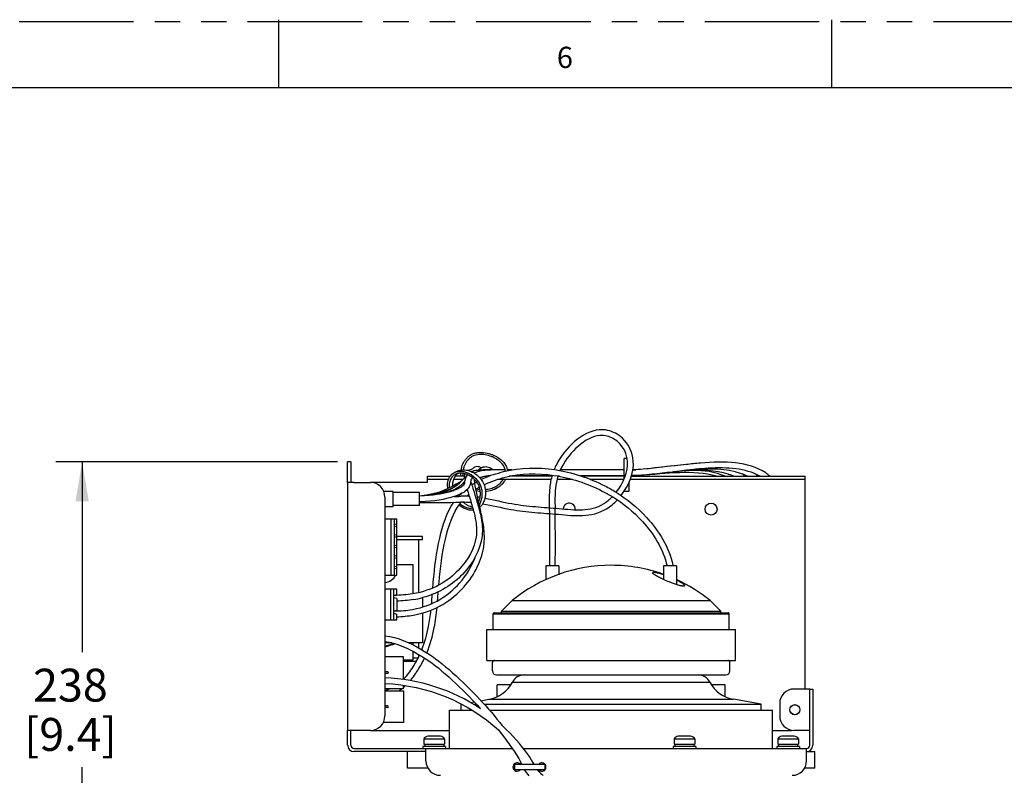
# Model space of a CAD drawing. Units: inches. Extents: x 0 to 22, y 0 to 17.
# Drawn here: x 4.4 to 9, y 13.4 to 17 of the extents above; entities that cross this region are included whole.
import ezdxf

# ---------------------------------------------------------------- set-up
doc = ezdxf.new("R2010")
doc.units = ezdxf.units.IN
doc.header["$LTSCALE"] = 1.21
doc.header["$MEASUREMENT"] = 0
doc.linetypes.add('PHANTOM', pattern=[0.8, 0.45, -0.05, 0.1, -0.05, 0.1, -0.05])
doc.layers.get('0').update_dxf_attribs({"linetype": 'CONTINUOUS'})
for name, color, linetype in [('3_ALL_AXES', 7, 'CONTINUOUS'), ('3_AXES_OTHER', 7, 'CONTINUOUS'), ('6_ALL_SURFS', 7, 'CONTINUOUS'), ('7_ALL_ROUNDS', 7, 'CONTINUOUS'), ('DRW_FORMAT', 7, 'CONTINUOUS')]:
    doc.layers.add(name, color=color, linetype=linetype)
doc.styles.get("Standard").update_dxf_attribs({"font": 'txt', "width": 0.8})
doc.styles.add('TEXTSTYLE_2', font='txt', dxfattribs={"width": 0.8})
doc.dimstyles.new('DIMSTYLE_1', dxfattribs={"dimtxt": 0.15625, "dimasz": 0.1875, "dimexe": 0.18, "dimexo": 0.0625, "dimgap": 0.09, "dimtad": 0, "dimtih": 1, "dimtoh": 1, "dimdec": 0, "dimlfac": 4, "dimzin": 4, "dimdsep": 46, "dimtxsty": 'STANDARD', "dimblk": '_FILLED', "dimblk1": '_FILLED', "dimblk2": '_FILLED', "dimcen": 0.09, "dimadec": 0, "dimazin": 0, "dimtp": 0.1, "dimtm": 0.1, "dimtfac": 1, "dimtdec": 0, "dimtofl": 0, "dimtmove": 0, "dimatfit": 3, "dimldrblk": '_FILLED', "dimfxl": 1, "dimtolj": 1, "dimtzin": 4, "dimarcsym": 0})

# ---------------------------------------------------------------- blocks, each defined once
blk = doc.blocks.new('_FILLED')
at = {"color": 0, "linetype": 'BYBLOCK'}
blk.add_solid([(0, 0), (-1, 0.167), (-1, -0.167)], dxfattribs=at)
blk = doc.blocks.new('*D2')
at = {"color": 2, "linetype": 'CONTINUOUS'}
for p, q in [((5.8656, 14.9122), (4.5262, 14.9122)), ((4.6512, 14.9122), (4.6512, 14.0062)), ((4.6512, 12.5716), (4.6512, 13.4593)), ((5.3375, 12.5716), (4.5262, 12.5716))]:
    blk.add_line(p, q, dxfattribs=at)
at = {"color": 2, "linetype": 'CONTINUOUS', "xscale": 0.1875, "yscale": 0.1875, "zscale": 0.1875}
for p, rotation in [((4.6512, 14.9122), 90), ((4.6512, 12.5716), 270)]:
    blk.add_blockref('_FILLED', p, dxfattribs=dict(at, rotation=rotation))
at = {"color": 2, "linetype": 'CONTINUOUS', "insert": (4.5954, 13.9281), "char_height": 0.15625, "width": 0.46875, "attachment_point": 2, "line_spacing_factor": 0.9}
blk.add_mtext('238\\P[9.4]', dxfattribs=at)

msp = doc.modelspace()

# ---------------------------------------------------------------- linework, layer by layer
at = {"color": 7, "linetype": 'CONTINUOUS'}
for p, q in [((7.522, 14.8991), (7.4536, 14.8908)), ((6.6619, 14.8735), (6.5655, 14.8735)), ((6.6941, 14.8735), (6.672, 14.8735)), ((6.8848, 14.846), (6.7305, 14.846)), ((7.2276, 14.8735), (6.9238, 14.8735)), ((7.2628, 14.8462), (7.2617, 14.8461)), ((7.2629, 14.8464), (7.2619, 14.8463)), ((7.5244, 14.8717), (7.4557, 14.8633)), ((6.2923, 14.8137), (6.0216, 14.8137)), ((6.2559, 14.7213), (6.2553, 14.7212)), ((6.2559, 14.7212), (6.2553, 14.7212)), ((6.2563, 14.7213), (6.2559, 14.7212)), ((6.2566, 14.7213), (6.2559, 14.7213)), ((6.0905, 14.6411), (6.1463, 14.6411)), ((6.1197, 14.3732), (6.1197, 14.6411)), ((6.1365, 14.3732), (6.1365, 14.6411)), ((6.1365, 14.6145), (6.1463, 14.6165)), ((6.1463, 14.6027), (6.1365, 14.6047)), ((6.1463, 14.3732), (6.1463, 14.6411)), ((6.1365, 14.5645), (6.1463, 14.5665)), ((6.1463, 14.5527), (6.1365, 14.5547)), ((6.1365, 14.5145), (6.1463, 14.5165)), ((6.1463, 14.5027), (6.1365, 14.5047)), ((6.1365, 14.4645), (6.1463, 14.4665)), ((6.1463, 14.4527), (6.1365, 14.4547)), ((6.1365, 14.4145), (6.1463, 14.4165)), ((6.0905, 14.3732), (6.1463, 14.3732)), ((6.1463, 14.4027), (6.1365, 14.4047)), ((6.0905, 14.3084), (6.1463, 14.3084)), ((6.1168, 14.3084), (6.1168, 14.1608)), ((6.1328, 14.1608), (6.1328, 14.3084)), ((6.1335, 14.2775), (6.1463, 14.2811)), ((6.1335, 14.2656), (6.1335, 14.2775)), ((6.1353, 14.278), (6.1353, 14.2768)), ((6.1463, 14.277), (6.1463, 14.3084)), ((6.1463, 14.2619), (6.1335, 14.2656)), ((6.1463, 14.2619), (6.1463, 14.2027)), ((6.1335, 14.2037), (6.1463, 14.2073)), ((6.1335, 14.1917), (6.1335, 14.2037)), ((6.1335, 14.1917), (6.1463, 14.1881)), ((6.1353, 14.2042), (6.1353, 14.2025)), ((6.1463, 14.1608), (6.1463, 14.1881)), ((6.0905, 14.1608), (6.1463, 14.1608)), ((6.2797, 13.5696), (6.2797, 13.5588)), ((6.2853, 13.549), (6.6952, 13.549)), ((6.7484, 13.549), (8.0949, 13.549)), ((7.4693, 13.5696), (7.4693, 13.5588)), ((7.962, 13.5696), (7.962, 13.5588))]:
    msp.add_line(p, q, dxfattribs=at)
at = {"color": 7, "linetype": 'CONTINUOUS', "true_color": 0xb0171f}
for p, q in [((6.5024, 14.8735), (6.4976, 14.8734)), ((6.5103, 14.6834), (6.5106, 14.6824))]:
    msp.add_line(p, q, dxfattribs=at)
at = {"color": 7, "linetype": 'CONTINUOUS', "true_color": 0xff8000}
for p, q in [((6.5656, 14.8424), (6.5651, 14.8423)), ((6.5716, 14.8435), (6.5712, 14.8434)), ((6.7136, 14.846), (6.6965, 14.846)), ((6.2563, 14.7213), (6.2553, 14.7212))]:
    msp.add_line(p, q, dxfattribs=at)
at = {"color": 7, "linetype": 'CONTINUOUS', "true_color": 0xe3cf57}
for p, q in [((6.5801, 14.8415), (6.5807, 14.8418)), ((6.4369, 14.7478), (6.441, 14.748)), ((6.2553, 14.7188), (6.2558, 14.7188)), ((6.2558, 14.7188), (6.2566, 14.7188)), ((6.8716, 14.6936), (6.8722, 14.6661))]:
    msp.add_line(p, q, dxfattribs=at)
at = {"color": 7, "linetype": 'CONTINUOUS', "true_color": 0xa020f0}
for p, q in [((6.7305, 14.846), (6.7136, 14.846)), ((7.2276, 14.846), (7.0195, 14.846)), ((6.2562, 14.7213), (6.2553, 14.7212)), ((6.2566, 14.7213), (6.2562, 14.7213))]:
    msp.add_line(p, q, dxfattribs=at)
at = {"color": 5, "linetype": 'CONTINUOUS'}
for p, q in [((7.2629, 14.8465), (7.2617, 14.8465)), ((6.4178, 14.7785), (6.4174, 14.7783)), ((6.256, 14.7213), (6.2553, 14.7212)), ((6.2566, 14.7213), (6.256, 14.7213))]:
    msp.add_line(p, q, dxfattribs=at)
at = {"color": 3, "linetype": 'CONTINUOUS'}
for p, q in [((5.9133, 14.8137), (5.9133, 13.6346)), ((5.9429, 14.8137), (5.9133, 14.8137)), ((5.9429, 13.6346), (5.9133, 13.6346))]:
    msp.add_line(p, q, dxfattribs=at)
at = {"color": 7, "linetype": 'CONTINUOUS'}
for centre, radius, start, end in [((6.5264, 14.8366), 0.0361, 122.894, 126.6932), ((6.5542, 14.6881), 0.185, 95.6033, 97.4797), ((6.6036, 14.6422), 0.2314, 92.3866, 95.7578), ((6.6044, 14.6257), 0.2478, 89.9868, 92.3943), ((6.5405, 14.7953), 0.1018, 50.2165, 51.6261), ((7.236, 15.75), 0.9041, 271.7019, 273.3643), ((7.7444, 14.6111), 0.2658, 67.1966, 67.9488), ((7.7521, 14.6288), 0.2464, 60.5007, 67.2676), ((6.283, 15.1686), 0.4153, 285.5113, 285.6517), ((6.3202, 15.054), 0.2949, 289.4519, 289.8559)]:
    msp.add_arc(centre, radius, start, end, dxfattribs=at)
at = {"color": 7, "linetype": 'CONTINUOUS', "true_color": 0xa020f0}
for centre, radius, start, end in [((6.5689, 14.6896), 0.1834, 98.9274, 101.0263), ((6.5781, 14.5971), 0.2764, 91.5704, 93.255), ((6.579, 14.5652), 0.3084, 89.9855, 91.5709), ((7.2309, 15.8969), 1.0235, 272.1429, 272.9171), ((7.6242, 14.5455), 0.3228, 71.8157, 72.228), ((7.6286, 14.5585), 0.309, 67.1581, 71.845)]:
    msp.add_arc(centre, radius, start, end, dxfattribs=at)
at = {"color": 7, "linetype": 'CONTINUOUS', "true_color": 0xff8000}
for centre, radius, start, end in [((6.5929, 14.698), 0.1469, 107.6419, 110.3578), ((6.5936, 14.6958), 0.1493, 105.4857, 107.6402), ((6.5949, 14.6913), 0.154, 103.3341, 105.4836), ((6.5965, 14.6844), 0.1611, 101.2528, 103.3327), ((6.5985, 14.6744), 0.1712, 99.1716, 101.0655), ((6.6004, 14.6621), 0.1837, 97.1328, 99.0423), ((6.6023, 14.647), 0.1989, 95.2048, 97.1308), ((6.6054, 14.6247), 0.2489, 90.7654, 95.4381), ((6.6039, 14.6292), 0.2167, 93.5335, 95.2068), ((6.6061, 14.5964), 0.2771, 90.3586, 90.8378), ((6.6062, 14.5909), 0.2826, 89.9995, 90.359), ((7.2346, 16.1415), 1.2955, 271.2459, 272.9379), ((6.6149, 14.6547), 0.1956, 119.2567, 120.1762)]:
    msp.add_arc(centre, radius, start, end, dxfattribs=at)
at = {"color": 7, "linetype": 'CONTINUOUS', "true_color": 0xe3cf57}
for centre, radius, start, end in [((6.7521, 14.4155), 0.4594, 111.9758, 116.2859), ((6.769, 14.374), 0.5042, 109.0318, 111.9183), ((6.7759, 14.3543), 0.5251, 108.848, 109.0497), ((6.7199, 14.4769), 0.39, 119.6245, 123.5743), ((6.7282, 14.4623), 0.3793, 119.7703, 120.1913), ((6.3448, 17.382), 2.6358, 271.6197, 272.0011), ((6.6759, 14.5334), 0.3183, 136.3292, 137.5819), ((6.3513, 17.1972), 2.4509, 272.0967, 272.3275), ((6.6787, 14.5307), 0.3222, 134.4119, 136.3276), ((6.4672, 14.3376), 0.4111, 88.173, 92.2798), ((6.6869, 14.5214), 0.307, 130.1261, 132.2843), ((6.466, 14.2899), 0.4588, 86.824, 88.2155), ((6.7217, 14.4733), 0.3665, 120.1785, 122.8785), ((6.4445, 14.074), 0.6758, 81.6493, 82.7066), ((6.637, 14.568), 0.2387, 140.4316, 141.7998), ((6.466, 14.3756), 0.3455, 91.3697, 92.3254), ((6.6342, 14.5703), 0.2351, 140.1365, 140.4288), ((-2.2461, 14.507), 9.1472, 0.98266, 1.1552), ((-1.0769, 14.5363), 7.9776, 359.14268, 0.91634), ((7.1666, 14.3593), 0.2986, 11.176, 11.7223), ((2.6991, 14.5479), 3.6263, 355.0841, 355.7827), ((-0.1845, 14.7686), 6.5459, 355.46768, 355.83949), ((6.0614, 13.9664), 0.1438, 281.6754, 293.2927), ((6.0402, 14.0055), 0.2159, 301.9729, 307.5148), ((6.019, 14.0323), 0.25, 309.7195, 312.563)]:
    msp.add_arc(centre, radius, start, end, dxfattribs=at)
at = {"color": 5, "linetype": 'CONTINUOUS'}
for centre, radius, start, end in [((6.5968, 14.6092), 0.2639, 96.7755, 96.9917), ((6.6003, 14.578), 0.2953, 94.107, 96.7295), ((6.6032, 14.5417), 0.3317, 93.8861, 94.1517), ((6.6055, 14.5045), 0.369, 91.788, 93.8535), ((6.6046, 14.4897), 0.3562, 92.1857, 93.2941), ((6.6072, 14.4551), 0.4184, 91.198, 91.8171), ((6.6077, 14.4317), 0.4418, 90.7371, 91.1993), ((6.608, 14.4143), 0.4592, 90.4509, 90.7381), ((6.6081, 14.402), 0.4715, 90.2368, 90.4512), ((6.6081, 14.3905), 0.4831, 89.9995, 90.2367), ((7.6846, 14.5732), 0.2999, 69.1872, 71.3012), ((7.6924, 14.5933), 0.2784, 63.8939, 69.2219), ((6.3152, 15.0179), 0.2606, 287.7496, 288.0004)]:
    msp.add_arc(centre, radius, start, end, dxfattribs=at)
at = {"color": 7, "linetype": 'CONTINUOUS', "true_color": 0xb0171f}
for centre, radius, start, end in [((6.297, 14.6616), 0.3394, 32.3559, 32.695), ((8.1616, 15.2787), 1.7247, 195.6356, 196.0492), ((6.1531, 14.7071), 0.4561, 279.1868, 284.8214)]:
    msp.add_arc(centre, radius, start, end, dxfattribs=at)
at = {"color": 3, "linetype": 'CONTINUOUS'}
for centre, radius, start, end in [((6.0542, 12.9998), 0.8862, 56.3624, 87.6527), ((6.0624, 13.0134), 0.8704, 35.3659, 47.5019), ((6.9576, 13.5712), 0.189, 224.1289, 232.6583)]:
    msp.add_arc(centre, radius, start, end, dxfattribs=at)
at = {"color": 7, "linetype": 'CONTINUOUS', "true_color": 0xe3cf57}
for points, knots in [([(7.1491, 15.0619), (7.1361, 15.0647), (7.0825, 15.0688), (6.987, 15.0161), (6.9196, 14.9304), (6.8983, 14.884), (6.8948, 14.8754)], [0, 0, 0, 0, 0.129983, 0.519932, 0.909882, 1, 1, 1, 1]), ([(7.147, 15.0344), (7.1357, 15.0373), (7.0912, 15.0412), (7.0068, 14.9959), (6.9446, 14.917), (6.9251, 14.8767), (6.9225, 14.8708)], [0, 0, 0, 0, 0.143309, 0.53741, 0.931511, 1, 1, 1, 1]), ([(7.1896, 14.7674), (7.2237, 14.8106), (7.2641, 14.9073), (7.2136, 15.0023), (7.1668, 15.0294), (7.147, 15.0344)], [0, 0, 0, 0, 0.446231, 0.784645, 1, 1, 1, 1]), ([(7.2135, 14.752), (7.2508, 14.7996), (7.2937, 14.9065), (7.2358, 15.0232), (7.1751, 15.0561), (7.1491, 15.0619)], [0, 0, 0, 0, 0.43816, 0.775264, 1, 1, 1, 1]), ([(6.6063, 14.8512), (6.6223, 14.8567), (6.719, 14.8846), (6.8971, 14.8895), (7.0821, 14.8291), (7.1723, 14.7783), (7.1896, 14.7675)], [0, 0, 0, 0, 0.082464, 0.490873, 0.899282, 1, 1, 1, 1]), ([(6.5617, 14.803), (6.5934, 14.8186), (6.7031, 14.8564), (6.8926, 14.8619), (7.07, 14.8039), (7.1558, 14.756), (7.1713, 14.7465)], [0, 0, 0, 0, 0.167033, 0.54099, 0.914947, 1, 1, 1, 1]), ([(6.8855, 14.8489), (6.8796, 14.8289), (6.8703, 14.7779), (6.8709, 14.7267), (6.8716, 14.6936)], [0, 0, 0, 0, 0.38987, 1, 1, 1, 1]), ([(6.9127, 14.8445), (6.9067, 14.8253), (6.8979, 14.7772), (6.8985, 14.7251), (6.8992, 14.6914)], [0, 0, 0, 0, 0.399073, 1, 1, 1, 1]), ([(6.5653, 14.739), (6.6093, 14.7313), (6.6916, 14.7107), (6.8054, 14.6981), (6.9176, 14.6906), (7.0313, 14.6786), (7.1137, 14.6962), (7.1583, 14.7331), (7.1712, 14.7464)], [0, 0, 0, 0, 0.19546, 0.376008, 0.556556, 0.737103, 0.917651, 1, 1, 1, 1]), ([(7.1713, 14.7465), (7.2238, 14.7144), (7.3326, 14.6258), (7.4143, 14.4965), (7.4315, 14.4171)], [0, 0, 0, 0, 0.438725, 1, 1, 1, 1]), ([(7.1896, 14.7675), (7.2426, 14.7346), (7.3552, 14.6424), (7.4409, 14.507), (7.459, 14.4199)], [0, 0, 0, 0, 0.429676, 1, 1, 1, 1]), ([(6.3179, 14.3119), (6.3187, 14.3213), (6.325, 14.4014), (6.3429, 14.5396), (6.3831, 14.6697), (6.4182, 14.7198)], [0, 0, 0, 0, 0.066825, 0.568964, 1, 1, 1, 1]), ([(6.3466, 14.3257), (6.3469, 14.3298), (6.353, 14.4043), (6.3707, 14.5401), (6.4121, 14.6682), (6.4494, 14.7156)], [0, 0, 0, 0, 0.028615, 0.531056, 1, 1, 1, 1]), ([(6.5549, 14.7127), (6.5998, 14.705), (6.6841, 14.684), (6.8039, 14.6705), (6.9146, 14.6635), (7.0302, 14.6503), (7.1277, 14.6715), (7.1797, 14.7144), (7.1954, 14.731)], [0, 0, 0, 0, 0.201046, 0.378595, 0.556144, 0.733693, 0.911242, 1, 1, 1, 1]), ([(6.2658, 14.0184), (6.28, 14.0539), (6.2976, 14.1157), (6.3064, 14.1802), (6.3091, 14.2061)], [0, 0, 0, 0, 0.602328, 1, 1, 1, 1]), ([(6.2895, 14.004), (6.3054, 14.0427), (6.3259, 14.1139), (6.3351, 14.1872), (6.3381, 14.2189)], [0, 0, 0, 0, 0.567065, 1, 1, 1, 1]), ([(6.1788, 13.8776), (6.1959, 13.8951), (6.224, 13.9329), (6.2461, 13.974), (6.255, 13.9932)], [0, 0, 0, 0, 0.546668, 1, 1, 1, 1]), ([(6.2111, 13.8719), (6.2248, 13.8877), (6.2495, 13.9226), (6.2695, 13.9597), (6.2785, 13.9788)], [0, 0, 0, 0, 0.495849, 1, 1, 1, 1])]:
    msp.add_open_spline(points, degree=3, knots=knots, dxfattribs=at)
at = {"color": 7, "linetype": 'CONTINUOUS', "true_color": 0xb0171f}
for points, knots in [([(6.5485, 14.8835), (6.5441, 14.8862), (6.5355, 14.8898), (6.521, 14.8891), (6.5122, 14.8841), (6.5061, 14.8795), (6.5019, 14.8754), (6.5, 14.8738), (6.4996, 14.8734)], [0, 0, 0, 0, 0.214339, 0.393946, 0.573552, 0.753158, 0.932765, 1, 1, 1, 1]), ([(6.47, 14.8552), (6.4693, 14.8535), (6.4669, 14.8466), (6.4671, 14.8403), (6.4677, 14.8355)], [0, 0, 0, 0, 0.259028, 1, 1, 1, 1]), ([(6.5042, 14.8019), (6.5071, 14.7917), (6.5155, 14.7632), (6.532, 14.7086), (6.5523, 14.6359), (6.5583, 14.5238), (6.4853, 14.3792), (6.3522, 14.288), (6.2698, 14.2662)], [0, 0, 0, 0, 0.088188, 0.224088, 0.359989, 0.495889, 0.767689, 1, 1, 1, 1]), ([(6.4818, 14.7802), (6.4836, 14.7739), (6.491, 14.7495), (6.501, 14.7164), (6.5088, 14.6887), (6.5103, 14.6834)], [0, 0, 0, 0, 0.228937, 0.853194, 1, 1, 1, 1]), ([(6.5106, 14.6824), (6.5152, 14.6654), (6.5254, 14.6242), (6.5304, 14.5312), (6.4598, 14.3904), (6.3204, 14.3001), (6.2216, 14.284)], [0, 0, 0, 0, 0.130435, 0.304348, 0.652174, 1, 1, 1, 1])]:
    msp.add_open_spline(points, degree=3, knots=knots, dxfattribs=at)
at = {"color": 7, "linetype": 'CONTINUOUS'}
for points, knots in [([(6.5338, 14.8735), (6.5343, 14.8738), (6.5371, 14.8758), (6.5437, 14.8806), (6.5498, 14.8844), (6.5549, 14.8865), (6.5567, 14.887)], [0, 0, 0, 0, 0.2643, 0.55858, 0.85286, 1, 1, 1, 1]), ([(6.5567, 14.887), (6.5621, 14.8888), (6.5771, 14.8913), (6.594, 14.8826), (6.603, 14.8757), (6.6037, 14.8751)], [0, 0, 0, 0, 0.407407, 0.950617, 1, 1, 1, 1]), ([(7.9006, 14.859), (7.8165, 14.9139), (7.6846, 14.9168), (7.545, 14.9018), (7.522, 14.8991)], [0, 0, 0, 0, 0.836102, 1, 1, 1, 1]), ([(7.8441, 14.8575), (7.7742, 14.8858), (7.6655, 14.8872), (7.5475, 14.8745), (7.5244, 14.8717)], [0, 0, 0, 0, 0.805993, 1, 1, 1, 1]), ([(6.4829, 14.8507), (6.4809, 14.8486), (6.475, 14.8406), (6.4717, 14.8295), (6.4704, 14.8225), (6.4702, 14.821)], [0, 0, 0, 0, 0.241242, 0.833386, 1, 1, 1, 1]), ([(6.5068, 14.8669), (6.5075, 14.8674), (6.5154, 14.872), (6.525, 14.8735), (6.5348, 14.8735)], [0, 0, 0, 0, 0.095288, 1, 1, 1, 1]), ([(6.2261, 14.1831), (6.334, 14.2017), (6.4876, 14.309), (6.5671, 14.4799), (6.5624, 14.6043), (6.5435, 14.6859), (6.5274, 14.7558), (6.5202, 14.794), (6.518, 14.81), (6.5179, 14.8106)], [0, 0, 0, 0, 0.248735, 0.497469, 0.621837, 0.746204, 0.870571, 0.994939, 1, 1, 1, 1]), ([(6.4536, 14.8209), (6.451, 14.8193), (6.4025, 14.7889), (6.3493, 14.7581), (6.2553, 14.7488)], [0, 0, 0, 0, 0.052303, 1, 1, 1, 1]), ([(6.5075, 14.836), (6.5045, 14.8338), (6.5006, 14.8294), (6.4977, 14.8221), (6.4971, 14.8059), (6.4866, 14.7812), (6.4594, 14.7621), (6.4024, 14.7394), (6.3283, 14.7243), (6.2566, 14.7213)], [0, 0, 0, 0, 0.116836, 0.243131, 0.369426, 0.495721, 0.622016, 0.748311, 1, 1, 1, 1]), ([(6.4702, 14.821), (6.4696, 14.8172), (6.4688, 14.8091), (6.4657, 14.8014), (6.4496, 14.7887), (6.4298, 14.7801), (6.4204, 14.7767)], [0, 0, 0, 0, 0.212279, 0.507674, 0.80307, 1, 1, 1, 1]), ([(6.4184, 14.776), (6.4142, 14.7745), (6.4067, 14.772), (6.3985, 14.7696), (6.395, 14.7686)], [0, 0, 0, 0, 0.599458, 1, 1, 1, 1]), ([(6.2214, 14.2102), (6.3228, 14.2277), (6.443, 14.3121), (6.5039, 14.4157), (6.5188, 14.4573)], [0, 0, 0, 0, 0.593209, 1, 1, 1, 1])]:
    msp.add_open_spline(points, degree=3, knots=knots, dxfattribs=at)
at = {"color": 5, "linetype": 'CONTINUOUS'}
for points in [[(7.522, 14.8991), (7.4538, 14.8926), (7.3844, 14.8826), (7.3176, 14.8772)], [(6.5647, 14.8711), (6.5438, 14.8686), (6.5278, 14.8641), (6.5149, 14.8581)], [(7.3176, 14.8772), (7.3013, 14.8759), (7.2851, 14.8749), (7.2691, 14.8742)], [(7.8662, 14.8433), (7.8615, 14.8473), (7.8566, 14.8509), (7.8515, 14.8543)], [(6.3947, 14.7697), (6.3646, 14.76), (6.3209, 14.752), (6.2553, 14.7488)]]:
    msp.add_open_spline(points, degree=3, dxfattribs=at)
at = {"color": 7, "linetype": 'CONTINUOUS'}
for points in [[(7.467, 14.8933), (7.4172, 14.8885), (7.367, 14.8815), (7.3176, 14.8772)], [(6.5301, 14.8716), (6.5186, 14.8701), (6.5098, 14.8677), (6.5028, 14.8646)], [(6.5655, 14.8735), (6.5541, 14.8735), (6.5445, 14.8731), (6.5361, 14.8723)], [(7.4557, 14.8633), (7.3903, 14.8551), (7.3248, 14.8473), (7.2628, 14.8462)], [(7.7076, 14.8433), (7.6594, 14.865), (7.6065, 14.8715), (7.5504, 14.8708)], [(7.9204, 14.8433), (7.9142, 14.8491), (7.9076, 14.8544), (7.9006, 14.859)], [(6.5179, 14.8106), (6.5171, 14.817), (6.5165, 14.8229), (6.5165, 14.8276)], [(6.394, 14.7684), (6.3618, 14.7594), (6.3177, 14.7514), (6.2553, 14.7488)], [(6.1335, 14.2025), (6.1635, 14.2028), (6.1932, 14.2053), (6.2214, 14.2102)], [(6.1463, 14.1752), (6.1734, 14.176), (6.2002, 14.1786), (6.2261, 14.1831)]]:
    msp.add_open_spline(points, degree=3, dxfattribs=at)
at = {"color": 7, "linetype": 'CONTINUOUS', "true_color": 0xa020f0}
for points in [[(6.4787, 14.8452), (6.4699, 14.8383), (6.4626, 14.8306), (6.4554, 14.8228)], [(6.5625, 14.8731), (6.5545, 14.8726), (6.5472, 14.8718), (6.5404, 14.8708)], [(7.4557, 14.8633), (7.3924, 14.8567), (7.3274, 14.8483), (7.2629, 14.8464)], [(7.8058, 14.8433), (7.8001, 14.8475), (7.7942, 14.8513), (7.7881, 14.8547)]]:
    msp.add_open_spline(points, degree=3, dxfattribs=at)
at = {"color": 7, "linetype": 'CONTINUOUS', "true_color": 0xb0171f}
for points in [[(6.4976, 14.8734), (6.4933, 14.8731), (6.4893, 14.8723), (6.4856, 14.8709)], [(6.2216, 14.284), (6.1933, 14.2794), (6.1635, 14.2771), (6.1335, 14.2768)], [(6.226, 14.2569), (6.2002, 14.2527), (6.1734, 14.2503), (6.1463, 14.2495)]]:
    msp.add_open_spline(points, degree=3, dxfattribs=at)
at = {"color": 7, "linetype": 'CONTINUOUS', "true_color": 0xff8000}
for points in [[(7.667, 14.8433), (7.555, 14.8763), (7.4297, 14.8541), (7.301, 14.8476)], [(6.4316, 14.7993), (6.3946, 14.7762), (6.3464, 14.7557), (6.2553, 14.7488)]]:
    msp.add_open_spline(points, degree=3, dxfattribs=at)
at = {"color": 7, "linetype": 'CONTINUOUS', "true_color": 0xa020f0}
for points, knots in [([(7.7227, 14.8529), (7.661, 14.8726), (7.5724, 14.8746), (7.4778, 14.8656), (7.4557, 14.8633)], [0, 0, 0, 0, 0.768415, 1, 1, 1, 1]), ([(6.4554, 14.8228), (6.4524, 14.8196), (6.4359, 14.8018), (6.4015, 14.7724), (6.3189, 14.7528), (6.2553, 14.7488)], [0, 0, 0, 0, 0.100988, 0.551511, 1, 1, 1, 1])]:
    msp.add_open_spline(points, degree=3, knots=knots, dxfattribs=at)
at = {"color": 5, "linetype": 'CONTINUOUS'}
for points, knots in [([(7.7807, 14.8574), (7.7142, 14.8799), (7.627, 14.881), (7.5343, 14.8727), (7.5244, 14.8717)], [0, 0, 0, 0, 0.894169, 1, 1, 1, 1]), ([(6.4702, 14.821), (6.4677, 14.818), (6.4545, 14.8024), (6.44, 14.7885), (6.4178, 14.7785)], [0, 0, 0, 0, 0.191188, 1, 1, 1, 1]), ([(6.4174, 14.7783), (6.4139, 14.7767), (6.4071, 14.7739), (6.3993, 14.7712), (6.3958, 14.77)], [0, 0, 0, 0, 0.566648, 1, 1, 1, 1])]:
    msp.add_open_spline(points, degree=3, knots=knots, dxfattribs=at)
at = {"color": 7, "linetype": 'CONTINUOUS', "true_color": 0xe3cf57}
for points in [[(6.2566, 14.7188), (6.3216, 14.7182), (6.3868, 14.7182), (6.452, 14.7209)], [(6.4577, 14.7211), (6.4717, 14.7214), (6.4858, 14.7209), (6.4998, 14.7198)], [(6.8722, 14.6661), (6.8737, 14.5867), (6.8736, 14.4965), (6.8723, 14.4173)]]:
    msp.add_open_spline(points, degree=3, dxfattribs=at)
at = {"color": 3, "linetype": 'CONTINUOUS'}
for points, knots in [([(6.0905, 14.0848), (6.1518, 14.0786), (6.2755, 14.0191), (6.391, 13.9326), (6.5349, 13.7918), (6.6032, 13.7141), (6.6458, 13.6608), (6.6503, 13.6551)], [0, 0, 0, 0, 0.23114, 0.477839, 0.724537, 0.971235, 1, 1, 1, 1]), ([(6.0905, 14.0573), (6.1443, 14.051), (6.2619, 13.9955), (6.3725, 13.9124), (6.4837, 13.8037), (6.5331, 13.7509), (6.5451, 13.7376)], [0, 0, 0, 0, 0.282816, 0.589854, 0.896891, 1, 1, 1, 1])]:
    msp.add_open_spline(points, degree=3, knots=knots, dxfattribs=at)
for points in [[(6.0905, 13.858), (6.2927, 13.8492), (6.4834, 13.7704), (6.6302, 13.6366)], [(6.6302, 13.6366), (6.6635, 13.5945), (6.6992, 13.5462), (6.7262, 13.5007)], [(6.7262, 13.5007), (6.7312, 13.4923), (6.7356, 13.4832), (6.7402, 13.4737)], [(6.7721, 13.5172), (6.7824, 13.5027), (6.7903, 13.4876), (6.7982, 13.4737)], [(6.753, 13.4491), (6.7591, 13.4386), (6.7661, 13.4283), (6.7751, 13.419)], [(6.8139, 13.4491), (6.8164, 13.4457), (6.8191, 13.4426), (6.8219, 13.4396)]]:
    msp.add_open_spline(points, degree=3, dxfattribs=at)
at = {"layer": '3_ALL_AXES', "color": 7, "linetype": 'CONTINUOUS'}
for p, q in [((6.1303, 14.6988), (6.1303, 14.7713)), ((6.2553, 14.7663), (6.1303, 14.7663)), ((6.2553, 14.7038), (6.2553, 14.7663)), ((6.2553, 14.7038), (6.1303, 14.7038)), ((6.2497, 14.5406), (6.2497, 14.2896)), ((6.1463, 14.4235), (6.2251, 14.4235)), ((6.2251, 14.2846), (6.2251, 14.4235)), ((6.8548, 14.4171), (6.8548, 14.3509)), ((6.9173, 14.4171), (6.8548, 14.4171)), ((6.9173, 14.4171), (6.9173, 14.3754)), ((7.4768, 14.4171), (7.4143, 14.4171)), ((7.4143, 14.4171), (7.4143, 14.3524)), ((7.4768, 14.4171), (7.4768, 14.328)), ((6.6446, 14.2015), (6.6951, 14.2527)), ((6.6951, 14.2527), (7.6365, 14.2527)), ((7.687, 14.2015), (7.6365, 14.2527)), ((6.6048, 14.1149), (6.6048, 14.1887)), ((6.6048, 14.1887), (7.7268, 14.1887)), ((6.6097, 14.1937), (7.7219, 14.1937)), ((6.6446, 14.1937), (6.6446, 14.2015)), ((6.6446, 14.2015), (7.687, 14.2015)), ((7.687, 14.1937), (7.687, 14.2015)), ((7.7268, 14.1149), (7.7268, 14.1887)), ((6.5752, 13.9673), (6.5752, 14.1149)), ((6.5753, 14.1149), (7.7563, 14.1149)), ((7.7563, 13.9673), (7.7563, 14.1149)), ((6.2251, 14.0409), (6.2251, 14.0513)), ((6.2497, 14.0513), (6.2497, 14.0277)), ((6.2251, 13.9707), (6.2251, 14.01)), ((6.2497, 13.9963), (6.2497, 13.9822)), ((6.1788, 13.9707), (6.2251, 13.9707)), ((6.5753, 13.9673), (7.7563, 13.9673)), ((6.6013, 13.9181), (6.6013, 13.9574)), ((7.7303, 13.9181), (7.7303, 13.9574)), ((6.621, 13.8984), (7.7106, 13.8984)), ((6.6966, 13.8646), (7.635, 13.8646)), ((6.4971, 13.7674), (6.5146, 13.7705)), ((6.5467, 13.7761), (6.5842, 13.7826)), ((6.5842, 13.7826), (7.7474, 13.7826)), ((7.8794, 13.7596), (7.7474, 13.7826)), ((6.3981, 13.549), (6.3981, 13.7311)), ((6.3981, 13.7311), (6.5049, 13.7311)), ((6.4522, 13.7311), (6.4522, 13.7596)), ((6.4522, 13.7596), (6.455, 13.7596)), ((6.5104, 13.7596), (6.5248, 13.7596)), ((6.5619, 13.7596), (7.8794, 13.7596)), ((6.5874, 13.7311), (7.9335, 13.7311)), ((7.8794, 13.7311), (7.8794, 13.7596)), ((7.9335, 13.549), (7.9335, 13.7311)), ((6.3699, 13.5696), (6.3699, 13.5588)), ((7.5595, 13.5696), (7.5595, 13.5588)), ((8.0522, 13.5696), (8.0522, 13.5588))]:
    msp.add_line(p, q, dxfattribs=at)
for centre, radius in [((7.6407, 14.6873), 0.0285), ((8.0393, 13.733), 0.0241), ((8.0393, 13.733), 0.0236)]:
    msp.add_circle(centre, radius, dxfattribs=at)
for centre, radius, start, end in [((6.9665, 14.6873), 0.0285, 353.8268, 178.3046), ((7.1668, 13.6717), 0.7483, 90.0776, 129.0748), ((7.1648, 13.6717), 0.7483, 70.4779, 89.9224), ((6.0873, 14.3971), 0.0591, 273.1673, 336.0903), ((7.1648, 13.6717), 0.7483, 50.9252, 65.3263), ((6.6097, 14.1888), 0.00491, 90, 180.1147), ((7.7219, 14.1888), 0.00491, 359.8853, 90), ((6.6112, 13.9574), 0.00984, 90, 180), ((7.7204, 13.9574), 0.00984, 0, 90), ((6.621, 13.9181), 0.0197, 180, 270), ((7.7106, 13.9181), 0.0197, 270, 360), ((6.5572, 13.9378), 0.1575, 279.8948, 332.3262), ((6.7524, 13.8354), 0.063, 90, 152.3287), ((7.5792, 13.8354), 0.063, 27.6713, 90), ((7.7744, 13.9378), 0.1575, 207.6738, 260.1052), ((6.7184, 13.4604), 0.0197, 42.7541, 324.0738), ((6.8365, 13.4604), 0.0197, 41.4734, 137.2459), ((6.8365, 13.4604), 0.0197, 215.9262, 38.5782)]:
    msp.add_arc(centre, radius, start, end, dxfattribs=at)
for points, knots in [([(7.3623, 14.3845), (7.3623, 14.386), (7.3665, 14.3873), (7.3711, 14.3869), (7.3775, 14.3861), (7.3851, 14.3845), (7.3976, 14.3814), (7.4074, 14.3784), (7.4142, 14.3761)], [0, 0, 0, 0, 0.081188, 0.166419, 0.283592, 0.430006, 0.601521, 1, 1, 1, 1]), ([(7.4094, 14.3546), (7.4031, 14.3576), (7.3917, 14.3632), (7.3771, 14.3714), (7.3678, 14.3776), (7.3634, 14.3818), (7.3623, 14.3838), (7.3623, 14.3845)], [0, 0, 0, 0, 0.369642, 0.674767, 0.890062, 0.957972, 1, 1, 1, 1]), ([(7.5149, 14.3233), (7.5149, 14.3228), (7.5143, 14.3216), (7.5121, 14.3209), (7.509, 14.3206), (7.5048, 14.3209), (7.4996, 14.3217), (7.4909, 14.3236), (7.4783, 14.3272), (7.4618, 14.3328), (7.4385, 14.3417), (7.4209, 14.3492), (7.4094, 14.3546)], [0, 0, 0, 0, 0.013668, 0.031727, 0.058781, 0.095954, 0.143009, 0.199219, 0.334545, 0.491933, 0.661223, 1, 1, 1, 1]), ([(7.4771, 14.3501), (7.4823, 14.3475), (7.4915, 14.3426), (7.5035, 14.3353), (7.511, 14.3294), (7.5149, 14.3251), (7.5149, 14.3233)], [0, 0, 0, 0, 0.369643, 0.671172, 0.885245, 1, 1, 1, 1])]:
    msp.add_open_spline(points, degree=3, knots=knots, dxfattribs=at)
for points in [[(6.0905, 14.0354), (6.1028, 14.0392), (6.1165, 14.0437), (6.1315, 14.049)], [(6.1392, 14.0467), (6.1212, 14.0404), (6.105, 14.0349), (6.0905, 14.0305)]]:
    msp.add_open_spline(points, degree=3, dxfattribs=at)
at = {"layer": '3_AXES_OTHER', "color": 7, "linetype": 'CONTINUOUS'}
for p, q in [((6.654, 14.8939), (6.6477, 14.9026)), ((6.6552, 14.9089), (6.6623, 14.899)), ((7.2276, 14.8313), (7.2276, 14.9287)), ((7.2419, 14.9287), (7.2276, 14.9287)), ((6.444, 14.8703), (6.4274, 14.8643)), ((7.2522, 14.7728), (7.2522, 14.8169)), ((6.1303, 14.7713), (6.0845, 14.7713)), ((7.2276, 14.7728), (7.2522, 14.7728)), ((6.1303, 14.6988), (6.0905, 14.6988)), ((6.2693, 14.5573), (6.1463, 14.5573)), ((6.2693, 14.5406), (6.2693, 14.5573)), ((6.2693, 14.5406), (6.1463, 14.5406)), ((6.2693, 14.2679), (6.2693, 14.2214)), ((6.2693, 14.1929), (6.2693, 14.0513)), ((6.1226, 14.0513), (6.0905, 14.0513)), ((6.2693, 14.0513), (6.2035, 14.0513)), ((6.1788, 13.9849), (6.0905, 13.9849)), ((6.1788, 13.8771), (6.1788, 13.9849)), ((6.2391, 13.9619), (6.1788, 13.9619)), ((6.2478, 13.9786), (6.2251, 13.9786)), ((6.1035, 13.9135), (6.0905, 13.9135)), ((6.1035, 13.9057), (6.0905, 13.9057)), ((6.0905, 13.8343), (6.1788, 13.8343)), ((6.0905, 13.8224), (6.1788, 13.8224)), ((6.1788, 13.8343), (6.1788, 13.8496)), ((6.1788, 13.8224), (6.1788, 13.6718)), ((6.6874, 13.8511), (6.6245, 13.8511)), ((7.7071, 13.8511), (7.6442, 13.8511)), ((6.1035, 13.751), (6.0905, 13.751)), ((6.1035, 13.7432), (6.0905, 13.7432)), ((6.1788, 13.6718), (6.0818, 13.6718)), ((6.2755, 13.5943), (6.2755, 13.5696)), ((6.2755, 13.5943), (6.3739, 13.5943)), ((6.3542, 13.6066), (6.2951, 13.6066)), ((6.3739, 13.5943), (6.3739, 13.5696)), ((7.465, 13.5943), (7.5634, 13.5943)), ((7.465, 13.5943), (7.465, 13.5696)), ((7.5437, 13.6066), (7.4847, 13.6066)), ((7.5634, 13.5943), (7.5634, 13.5696)), ((7.9577, 13.5943), (8.0561, 13.5943)), ((7.9577, 13.5943), (7.9577, 13.5696)), ((8.0365, 13.6066), (7.9774, 13.6066)), ((8.0561, 13.5943), (8.0561, 13.5696)), ((6.2705, 13.5588), (6.2705, 13.549)), ((6.3788, 13.5588), (6.2705, 13.5588)), ((6.2755, 13.5696), (6.3739, 13.5696)), ((6.3788, 13.5588), (6.3788, 13.549)), ((7.5683, 13.5588), (7.4601, 13.5588)), ((7.4601, 13.5588), (7.4601, 13.549)), ((7.465, 13.5696), (7.5634, 13.5696)), ((7.5683, 13.5588), (7.5683, 13.549)), ((8.0611, 13.5588), (7.9528, 13.5588)), ((7.9528, 13.5588), (7.9528, 13.549)), ((7.9577, 13.5696), (8.0561, 13.5696)), ((8.0611, 13.5588), (8.0611, 13.549)), ((6.706, 13.4737), (6.8516, 13.4737)), ((6.706, 13.4737), (6.706, 13.4491)), ((6.706, 13.4491), (6.8516, 13.4491)), ((6.8516, 13.4491), (6.8516, 13.4737))]:
    msp.add_line(p, q, dxfattribs=at)
for centre, radius, start, end in [((6.5936, 14.856), 0.0811, 31.8722, 32.0376), ((6.4526, 14.7566), 0.1193, 47.4717, 48.2487), ((6.6116, 14.8646), 0.0512, 2.7915, 10.1663), ((6.5234, 14.8514), 0.072, 198.5566, 202.1065), ((6.5542, 14.8386), 0.1499, 215.4504, 217.3577), ((6.5558, 14.9128), 0.1323, 257.4823, 264.2309), ((6.1035, 13.9096), 0.00394, 270, 90), ((6.1035, 13.7471), 0.00394, 270, 90), ((6.2951, 13.5847), 0.0219, 90, 154.0108), ((6.3542, 13.5847), 0.0219, 25.9892, 90), ((7.4847, 13.5847), 0.0219, 90, 154.0108), ((7.5437, 13.5847), 0.0219, 25.9892, 90), ((7.9774, 13.5847), 0.0219, 90, 154.0108), ((8.0365, 13.5847), 0.0219, 25.9892, 90)]:
    msp.add_arc(centre, radius, start, end, dxfattribs=at)
for points, knots in [([(6.4522, 14.8724), (6.4538, 14.883), (6.4586, 14.8986), (6.469, 14.9173), (6.4787, 14.9299), (6.4884, 14.9388), (6.497, 14.9447), (6.5062, 14.9497), (6.5187, 14.9542), (6.5402, 14.958), (6.5686, 14.9567), (6.5962, 14.9489), (6.617, 14.9393), (6.6359, 14.928), (6.6484, 14.9171), (6.6552, 14.9089)], [0, 0, 0, 0, 0.122771, 0.184285, 0.245088, 0.305046, 0.334842, 0.364637, 0.42478, 0.486449, 0.614672, 0.746973, 0.81291, 0.877557, 1, 1, 1, 1]), ([(6.6476, 14.9026), (6.6446, 14.9062), (6.6379, 14.9131), (6.6261, 14.9223), (6.6129, 14.9303), (6.5937, 14.9393), (6.5683, 14.9466), (6.5423, 14.9481), (6.5228, 14.945), (6.5096, 14.9406), (6.4977, 14.9337), (6.4873, 14.9246), (6.4784, 14.9136), (6.4687, 14.897), (6.4641, 14.8831), (6.4624, 14.8735)], [0, 0, 0, 0, 0.059653, 0.122797, 0.188671, 0.256271, 0.391986, 0.521913, 0.583087, 0.641453, 0.698487, 0.756323, 0.81599, 0.87706, 1, 1, 1, 1]), ([(6.6476, 14.9026), (6.6446, 14.9062), (6.6378, 14.9131), (6.6261, 14.9222), (6.6129, 14.9302), (6.5937, 14.9392), (6.5683, 14.9465), (6.5424, 14.948), (6.523, 14.9448), (6.5098, 14.9404), (6.4979, 14.9336), (6.4875, 14.9245), (6.4786, 14.9135), (6.4689, 14.897), (6.4643, 14.883), (6.4625, 14.8735)], [0, 0, 0, 0, 0.059708, 0.12289, 0.188786, 0.256391, 0.392086, 0.521984, 0.583148, 0.641509, 0.698538, 0.75636, 0.816011, 0.877065, 1, 1, 1, 1]), ([(6.662, 14.8737), (6.6614, 14.8772), (6.6593, 14.8842), (6.6559, 14.8907), (6.654, 14.8939)], [0, 0, 0, 0, 0.486434, 1, 1, 1, 1]), ([(6.6553, 14.9087), (6.656, 14.9079), (6.6585, 14.9048), (6.6608, 14.9016), (6.6623, 14.8991)], [0, 0, 0, 0, 0.253529, 1, 1, 1, 1]), ([(6.6623, 14.899), (6.6651, 14.8945), (6.6687, 14.8873), (6.6715, 14.8771), (6.6723, 14.8719), (6.6725, 14.8693)], [0, 0, 0, 0, 0.506068, 0.753492, 1, 1, 1, 1]), ([(6.6625, 14.8989), (6.6653, 14.8944), (6.6688, 14.8872), (6.6717, 14.8771), (6.6724, 14.8719), (6.6726, 14.8693)], [0, 0, 0, 0, 0.506091, 0.753527, 1, 1, 1, 1]), ([(6.3899, 14.7846), (6.389, 14.7889), (6.3878, 14.7976), (6.3883, 14.8145), (6.3929, 14.8306), (6.4009, 14.8443), (6.4084, 14.8529), (6.4173, 14.8598), (6.4239, 14.8631), (6.4274, 14.8643)], [0, 0, 0, 0, 0.139176, 0.273348, 0.528465, 0.650774, 0.76956, 0.885471, 1, 1, 1, 1]), ([(6.4307, 14.8551), (6.4277, 14.854), (6.4218, 14.8511), (6.414, 14.8451), (6.4073, 14.8376), (6.402, 14.8289), (6.398, 14.8193), (6.3957, 14.809), (6.395, 14.7984), (6.3957, 14.7912), (6.3964, 14.7877)], [0, 0, 0, 0, 0.118224, 0.237416, 0.359239, 0.483952, 0.610931, 0.739166, 0.868219, 1, 1, 1, 1]), ([(6.4397, 14.8575), (6.4348, 14.8547), (6.4259, 14.8471), (6.4166, 14.8321), (6.4125, 14.8176), (6.4117, 14.8055), (6.4121, 14.7993), (6.4126, 14.7963)], [0, 0, 0, 0, 0.238243, 0.486057, 0.740556, 0.86923, 1, 1, 1, 1]), ([(6.4274, 14.8643), (6.4325, 14.8662), (6.4437, 14.8683), (6.4611, 14.8673), (6.4788, 14.8625), (6.4961, 14.8543), (6.5123, 14.843), (6.5268, 14.829), (6.5386, 14.8124), (6.5443, 14.8), (6.5465, 14.7935)], [0, 0, 0, 0, 0.108165, 0.221989, 0.342419, 0.468601, 0.598871, 0.731483, 0.865221, 1, 1, 1, 1]), ([(6.4947, 14.845), (6.4895, 14.8481), (6.4788, 14.8532), (6.4622, 14.8578), (6.4459, 14.8588), (6.4355, 14.8568), (6.4307, 14.8551)], [0, 0, 0, 0, 0.270436, 0.529043, 0.772108, 1, 1, 1, 1]), ([(6.444, 14.8703), (6.4473, 14.8715), (6.4544, 14.8733), (6.4654, 14.8741), (6.4768, 14.8731), (6.4925, 14.8696), (6.5118, 14.8613), (6.5256, 14.8514), (6.5321, 14.8456)], [0, 0, 0, 0, 0.111752, 0.226761, 0.346045, 0.469856, 0.72919, 1, 1, 1, 1]), ([(6.4517, 14.8433), (6.4516, 14.8445), (6.451, 14.8494), (6.4508, 14.8544), (6.4509, 14.8582)], [0, 0, 0, 0, 0.247354, 1, 1, 1, 1]), ([(6.4607, 14.8573), (6.4607, 14.8561), (6.4607, 14.8514), (6.4611, 14.8467), (6.4617, 14.8433)], [0, 0, 0, 0, 0.254947, 1, 1, 1, 1]), ([(6.4609, 14.8573), (6.4609, 14.8561), (6.4609, 14.8514), (6.4613, 14.8467), (6.4618, 14.8433)], [0, 0, 0, 0, 0.25493, 1, 1, 1, 1]), ([(6.5399, 14.7915), (6.5381, 14.797), (6.5332, 14.8078), (6.5227, 14.8223), (6.5098, 14.835), (6.4999, 14.842), (6.4947, 14.845)], [0, 0, 0, 0, 0.243964, 0.49283, 0.746477, 1, 1, 1, 1]), ([(6.5333, 14.8445), (6.5399, 14.8384), (6.552, 14.8246), (6.5602, 14.8081), (6.5631, 14.7995)], [0, 0, 0, 0, 0.497557, 1, 1, 1, 1]), ([(6.5358, 14.7199), (6.5383, 14.7253), (6.5422, 14.7369), (6.5457, 14.761), (6.5437, 14.7799), (6.5399, 14.7915)], [0, 0, 0, 0, 0.242614, 0.497961, 1, 1, 1, 1]), ([(6.5465, 14.7935), (6.5489, 14.7862), (6.552, 14.771), (6.552, 14.7481), (6.5478, 14.7264), (6.5423, 14.713), (6.5388, 14.707)], [0, 0, 0, 0, 0.258066, 0.516474, 0.766753, 1, 1, 1, 1]), ([(6.5631, 14.7995), (6.5655, 14.7921), (6.5686, 14.7769), (6.5686, 14.7538), (6.5643, 14.7319), (6.5586, 14.7185), (6.5551, 14.7125)], [0, 0, 0, 0, 0.258279, 0.516849, 0.767091, 1, 1, 1, 1]), ([(6.5672, 14.7808), (6.576, 14.7815), (6.5891, 14.7837), (6.6055, 14.7893), (6.617, 14.7947), (6.6276, 14.8015), (6.64, 14.812), (6.6477, 14.8216), (6.6519, 14.8284)], [0, 0, 0, 0, 0.261829, 0.390142, 0.515858, 0.639547, 0.761795, 1, 1, 1, 1]), ([(6.6634, 14.8285), (6.6591, 14.8202), (6.6507, 14.8086), (6.6368, 14.7958), (6.6248, 14.7875), (6.6117, 14.7809), (6.593, 14.7742), (6.5781, 14.7715), (6.5681, 14.7708)], [0, 0, 0, 0, 0.240173, 0.363635, 0.488356, 0.61437, 0.741901, 1, 1, 1, 1]), ([(6.6632, 14.8285), (6.6589, 14.8202), (6.6505, 14.8087), (6.6365, 14.7959), (6.6246, 14.7877), (6.6115, 14.7811), (6.5929, 14.7744), (6.578, 14.7717), (6.5681, 14.771)], [0, 0, 0, 0, 0.240221, 0.363685, 0.488402, 0.614408, 0.741928, 1, 1, 1, 1]), ([(6.544, 14.7711), (6.5423, 14.7712), (6.5356, 14.7719), (6.5289, 14.7731), (6.524, 14.7742)], [0, 0, 0, 0, 0.251982, 1, 1, 1, 1]), ([(6.544, 14.7709), (6.5423, 14.7711), (6.5356, 14.7718), (6.5289, 14.7729), (6.524, 14.7741)], [0, 0, 0, 0, 0.251988, 1, 1, 1, 1]), ([(6.5103, 14.6833), (6.5078, 14.6827), (6.5025, 14.6819), (6.4943, 14.6821), (6.4859, 14.6836), (6.4741, 14.6871), (6.4592, 14.6943), (6.4481, 14.7021), (6.4426, 14.7064)], [0, 0, 0, 0, 0.105489, 0.215376, 0.331107, 0.453285, 0.716217, 1, 1, 1, 1]), ([(6.4473, 14.7127), (6.4523, 14.7088), (6.4624, 14.7021), (6.4759, 14.6958), (6.4864, 14.6928), (6.496, 14.6912), (6.5032, 14.6916), (6.5076, 14.6928)], [0, 0, 0, 0, 0.289495, 0.555062, 0.677107, 0.791596, 1, 1, 1, 1]), ([(6.461, 14.721), (6.468, 14.7153), (6.479, 14.7078), (6.4946, 14.701), (6.5023, 14.699), (6.506, 14.6983)], [0, 0, 0, 0, 0.533299, 0.776477, 1, 1, 1, 1]), ([(6.5551, 14.7125), (6.5541, 14.7109), (6.5502, 14.7049), (6.5453, 14.6995), (6.5412, 14.6963)], [0, 0, 0, 0, 0.261999, 1, 1, 1, 1])]:
    msp.add_open_spline(points, degree=3, knots=knots, dxfattribs=at)
at = {"layer": '6_ALL_SURFS', "color": 7, "linetype": 'CONTINUOUS'}
for p, q in [((6.2923, 14.8137), (6.2923, 14.8285)), ((8.0885, 14.8137), (8.0885, 14.8285)), ((8.1097, 13.8315), (8.0949, 13.8315)), ((5.9281, 13.5637), (5.9281, 13.6346)), ((8.1097, 13.6346), (8.0949, 13.6346)), ((5.9429, 13.549), (6.6952, 13.549)), ((6.2853, 13.5195), (6.2853, 13.549)), ((6.7484, 13.549), (8.0949, 13.549)), ((8.0949, 13.5195), (8.0949, 13.549))]:
    msp.add_line(p, q, dxfattribs=at)
at = {"layer": '6_ALL_SURFS', "color": 3, "linetype": 'CONTINUOUS'}
for p, q in [((5.9133, 13.5637), (5.9133, 13.6346)), ((6.2853, 13.5342), (5.9429, 13.5342))]:
    msp.add_line(p, q, dxfattribs=at)
msp.add_arc((5.9429, 13.5637), 0.0295, 180, 270, dxfattribs=at)
at = {"layer": '6_ALL_SURFS', "color": 7, "linetype": 'CONTINUOUS'}
msp.add_arc((5.9429, 13.5637), 0.0148, 180, 270, dxfattribs=at)
at = {"layer": '7_ALL_ROUNDS', "color": 3, "linetype": 'CONTINUOUS'}
for p, q in [((5.9133, 14.8137), (5.9133, 14.9122)), ((6.2923, 14.8433), (6.4008, 14.8433)), ((6.4673, 14.8433), (6.4241, 14.8433)), ((6.5847, 14.8433), (6.5703, 14.8433)), ((6.884, 14.8433), (6.6818, 14.8433)), ((6.9198, 14.8433), (6.9124, 14.8433)), ((7.2276, 14.8433), (7.0275, 14.8433)), ((7.2619, 14.8433), (8.0885, 14.8433)), ((5.9429, 14.8137), (6.0216, 14.8137)), ((6.0905, 14.7448), (6.0905, 13.7035)), ((8.1244, 13.8315), (8.1244, 13.5637)), ((6.0216, 13.6346), (5.9429, 13.6346))]:
    msp.add_line(p, q, dxfattribs=at)
at = {"layer": '7_ALL_ROUNDS', "color": 7, "linetype": 'CONTINUOUS'}
for p, q in [((5.9281, 14.9122), (5.9133, 14.9122)), ((5.9281, 14.9122), (5.9281, 14.8137)), ((6.2923, 14.8285), (6.2923, 14.8433)), ((8.0885, 14.8285), (8.0885, 14.8433)), ((6.3931, 14.8285), (6.2923, 14.8285)), ((6.4608, 14.8285), (6.4162, 14.8285)), ((6.5509, 14.8285), (6.5477, 14.8285)), ((6.8803, 14.8285), (6.6255, 14.8285)), ((6.9822, 14.8285), (6.9083, 14.8285)), ((7.2264, 14.8285), (7.068, 14.8285)), ((8.0885, 14.8285), (7.2569, 14.8285)), ((8.0885, 13.8315), (8.0885, 14.8137)), ((6.6245, 13.7961), (6.6245, 13.8511)), ((7.7071, 13.7961), (7.7071, 13.8511)), ((8.0949, 13.8315), (8.0359, 13.8315)), ((8.1097, 13.8315), (8.1244, 13.8315)), ((8.1097, 13.5637), (8.1097, 13.8315)), ((7.967, 13.7626), (7.967, 13.7035)), ((6.0216, 13.6346), (6.3981, 13.6346)), ((7.9335, 13.6346), (8.0196, 13.6346)), ((8.0949, 13.6346), (8.0359, 13.6346)), ((6.1975, 13.4555), (6.1975, 13.5342)), ((8.0949, 13.5342), (8.1341, 13.5342)), ((8.1341, 13.4555), (8.1341, 13.5342)), ((6.2853, 13.4899), (6.2853, 13.5195)), ((8.0949, 13.4899), (8.0949, 13.5195)), ((6.2954, 13.4555), (6.1975, 13.4555)), ((6.706, 13.4555), (6.6997, 13.4555)), ((6.8552, 13.4555), (6.8516, 13.4555)), ((8.1341, 13.4555), (8.0848, 13.4555))]:
    msp.add_line(p, q, dxfattribs=at)
at = {"layer": '7_ALL_ROUNDS', "color": 3, "linetype": 'CONTINUOUS'}
for centre, radius, start, end in [((6.0216, 14.7448), 0.0689, 0, 90), ((6.0216, 13.7035), 0.0689, 270, 360), ((8.0949, 13.5637), 0.0295, 270, 360)]:
    msp.add_arc(centre, radius, start, end, dxfattribs=at)
at = {"layer": '7_ALL_ROUNDS', "color": 7, "linetype": 'CONTINUOUS'}
for centre, radius, start, end in [((8.0359, 13.7626), 0.0689, 90, 180), ((8.0359, 13.7035), 0.0689, 180, 270), ((8.0196, 13.7035), 0.0689, 270, 276.9716), ((8.0949, 13.5637), 0.0148, 270, 360), ((6.3542, 13.4899), 0.0689, 180, 270), ((8.026, 13.4899), 0.0689, 270, 360)]:
    msp.add_arc(centre, radius, start, end, dxfattribs=at)
at = {"layer": 'DRW_FORMAT', "color": 7, "linetype": 'PHANTOM'}
msp.add_line((0.0054, 17.007), (22, 17.007), dxfattribs=at)
at = {"layer": 'DRW_FORMAT', "color": 7, "linetype": 'CONTINUOUS'}
for p, q in [((5.5863, 16.6917), (5.5863, 17.0152)), ((8.215, 16.6917), (8.215, 17.0152)), ((21.3583, 16.6917), (0.3289, 16.6917))]:
    msp.add_line(p, q, dxfattribs=at)

# ---------------------------------------------------------------- texts
at = {"layer": 'DRW_FORMAT', "color": 2, "linetype": 'CONTINUOUS', "insert": (6.9076, 16.8864), "char_height": 0.1011, "width": 0.080882, "attachment_point": 1, "line_spacing_factor": 0.9, "style": 'TEXTSTYLE_2'}
msp.add_mtext('6', dxfattribs=at)

# ---------------------------------------------------------------- dimensions: what is measured, and where the dimension line sits
at = {"color": 2, "linetype": 'CONTINUOUS'}
dim = msp.add_linear_dim(base=(4.6512, 14.9122), p1=(5.3375, 12.5716), p2=(5.8656, 14.9122), angle=90, dimstyle='DIMSTYLE_1', dxfattribs=at)
dim.commit()
dim.dimension.update_dxf_attribs({"geometry": '*D2', "text_midpoint": (4.5452, 13.7328), "dimtype": 160})

doc.saveas('drawing.dxf')
